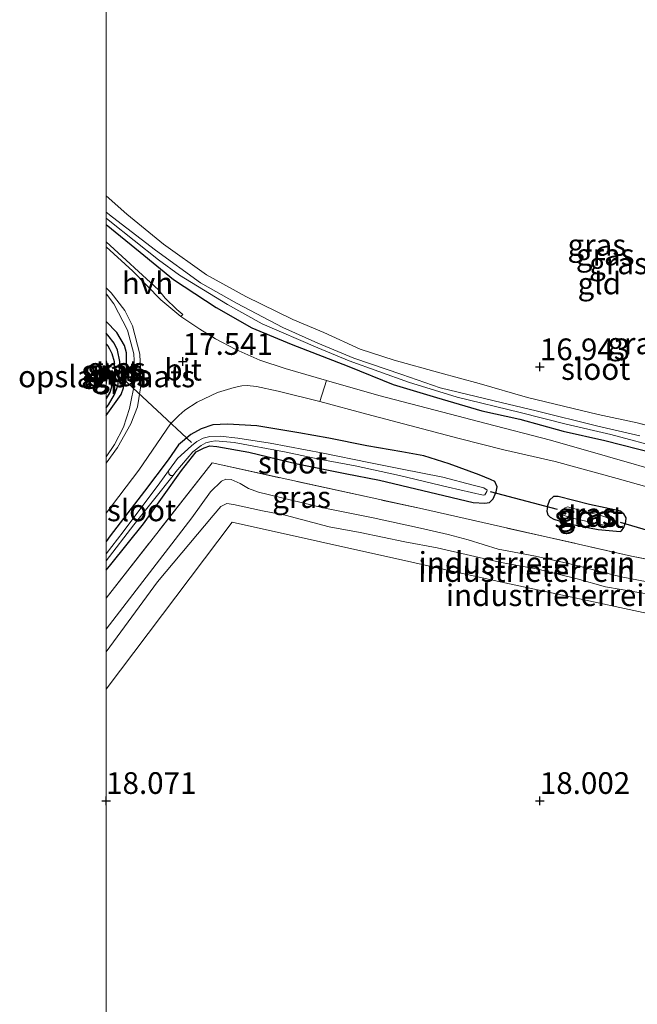
# Model space of a CAD drawing. Units: metres. Extents: x 209990 to 210800, y 384454 to 387503.
# Drawn here: x 209990 to 210061, y 384677 to 384790 of the extents above; entities that cross this region are included whole.
import ezdxf
from ezdxf.enums import TextEntityAlignment as Align

# ---------------------------------------------------------------- set-up
doc = ezdxf.new("R2010")
doc.units = ezdxf.units.M
doc.linetypes.add('IE-TERREINAFSCHEIDING', pattern=[10, 8, -2])
doc.layers.get('0').update_dxf_attribs({"lineweight": 25})
for name, color, linetype in [('B-ME-GW-HOOGTEPUNT-S-B1', 10, 'Continuous'), ('B-ME-GW-INSTEEKWATERGANG-L-B1', 10, 'Continuous'), ('B-ME-GW-WATERGANG-GREPPEL-L-B1', 10, 'Continuous'), ('B-ME-KW-DUIKER-L-B1', 10, 'Continuous')]:
    doc.layers.add(name, color=color, linetype=linetype)
for name, color, linetype, lineweight in [('B-ME-GW-KRUINLIJN-L-B1', 93, 'Continuous', 18), ('B-ME-GW-TEENLIJN-L-B1', 93, 'Continuous', 18), ('B-ME-IE-GRASLAND-GV-B6', 93, 'Continuous', 18), ('B-ME-IE-GRONDWERKLIJN-GROND_INGERICHT-GV-B6', 253, 'Continuous', 18), ('B-ME-IE-TERREINAFSCHEIDING-RASTERHEKWERK-L-B1', 8, 'IE-TERREINAFSCHEIDING', 18), ('B-ME-OG-WATER-GV-B6', 153, 'Continuous', 18), ('B-ME-VH-VERH_SOORT-BITUMEN-GV-B6', 8, 'IE-TERREINAFSCHEIDING-NATUURLIJK-HOUTWAL', 18), ('B-ME-VH-VERH_SOORT-HALF_VERHARDING-GV-B6', 8, 'IE-TERREINAFSCHEIDING-NATUURLIJK-HOUTWAL', 18)]:
    doc.layers.add(name, color=color, linetype=linetype, lineweight=lineweight)
doc.styles.add('NLCS-ISO', font='NLCS-ISO.TTF')
doc.linetypes.add('IE-TERREINAFSCHEIDING-NATUURLIJK-HOUTWAL', pattern='A,7,-1.5,[67,NLCS.SHX,S=0.75,R=45,X=0,Y=0],-1.5,7,-1.5,[70,NLCS.SHX,S=0.75,R=0,X=0,Y=0],-1.5', length=20)

# ---------------------------------------------------------------- blocks, each defined once
blk = doc.blocks.new('d52hn_FeatureWriter_4_18_FMEBLOCK7')
at = {"layer": 'B-ME-GW-INSTEEKWATERGANG-L-B1'}
for points in [[(-1.18, -5.42, 17.31), (0.54, -2.99, 17.31), (0.81, -2.23, 17.32), (1.18, -0.34, 17.32), (1.15, 1.8, 17.35), (0.93, 2.63, 17.37), (0.06, 4.13, 17.36), (-1.18, 5.42, 17.37)], [(-1.18, 2.85, 17.34), (-1, 2.65, 17.34), (-0.51, 1.72, 17.31), (-0.27, 0.8, 17.27), (-0.2, -0.23, 17.27), (-0.35, -1.52, 17.26), (-0.75, -2.76, 17.27), (-1.18, -3.46, 17.27)]]:
    blk.add_polyline3d(points, dxfattribs=at)
blk = doc.blocks.new('hoogtepunt')
for p, q in [((-0.5, 0), (0.5, 0)), ((0, 0.5), (0, -0.5))]:
    blk.add_line(p, q)

msp = doc.modelspace()

# ---------------------------------------------------------------- linework, layer by layer
at = {"layer": 'B-ME-GW-INSTEEKWATERGANG-L-B1'}
for points in [[(210000, 384766.409, 17.224), (210003.917, 384763.218, 17.232), (210007.763, 384760.077, 17.266), (210012.67, 384756.843, 17.291), (210016.815, 384754.496, 17.228), (210021.333, 384752.612, 17.209), (210027.973, 384750.033, 17.241), (210033.094, 384747.983, 17.155), (210038.079, 384746.472, 17.156), (210043.305, 384744.936, 17.201), (210047.674, 384743.982, 17.221), (210052.693, 384742.587, 17.252), (210057.477, 384741.508, 17.278), (210063.22, 384740.078, 17.273)], [(210010.943, 384742.857, 17.301), (210009.77, 384742.225, 17.325), (210008.359, 384741.017, 17.32), (210007.171, 384739.3, 17.325), (210004.417, 384735.696, 17.306), (210000.466, 384730.527, 17.294), (210000, 384729.877, 17.289)], [(210042.987, 384737.559, 17.401), (210039.529, 384738.824, 17.424), (210036.619, 384739.75, 17.418), (210034.088, 384740.212, 17.379), (210030.063, 384740.906, 17.392), (210025.688, 384741.784, 17.459), (210022.21, 384742.398, 17.454), (210017.359, 384743.218, 17.372), (210013.99, 384743.421, 17.372), (210012.305, 384743.333, 17.358), (210010.943, 384742.857, 17.301)], [(210000, 384726.561, 17.333), (210000.528, 384727.23, 17.332), (210004.294, 384731.917, 17.296), (210008.7, 384738.047, 17.316), (210010.38, 384740.218, 17.308), (210011.284, 384740.679, 17.28), (210011.958, 384740.917, 17.289), (210012.781, 384740.848, 17.313), (210016.457, 384740.174, 17.343), (210022.011, 384738.828, 17.407), (210027.559, 384737.719, 17.383), (210031.506, 384736.945, 17.39)], [(210031.506, 384736.945, 17.39), (210042.302, 384734.39, 17.37), (210043.639, 384734.301, 17.372), (210044.203, 384734.365, 17.377), (210044.634, 384734.804, 17.38), (210044.961, 384735.597, 17.352), (210045.072, 384736.181, 17.382), (210044.816, 384736.778, 17.382), (210044.322, 384737.033, 17.38), (210042.987, 384737.559, 17.401)], [(210059.25, 384731.037, 17.356), (210059.4, 384731.114, 17.352), (210059.685, 384731.484, 17.33), (210059.925, 384732.199, 17.32), (210059.933, 384732.595, 17.326), (210059.662, 384733.085, 17.325), (210059.334, 384733.383, 17.324), (210055.719, 384734.151, 17.328), (210052.126, 384735.066, 17.441), (210051.581, 384735.063, 17.485), (210051.116, 384734.659, 17.503), (210050.874, 384733.998, 17.517), (210050.79, 384733.383, 17.525), (210050.92, 384732.954, 17.531), (210051.195, 384732.666, 17.533), (210051.612, 384732.463, 17.523), (210053.355, 384731.903, 17.406), (210056.736, 384731.268, 17.391), (210059.25, 384731.037, 17.356)]]:
    msp.add_polyline3d(points, dxfattribs=at)
at = {"layer": 'B-ME-GW-KRUINLIJN-L-B1'}
for points in [[(210000, 384719.769, 18.94), (210003.476, 384724.266, 18.82), (210009.881, 384732.603, 18.743), (210012.044, 384735.611, 18.749), (210013.297, 384736.847, 18.722), (210013.801, 384737.053, 18.725), (210014.423, 384737.021, 18.728), (210015.472, 384736.581, 18.732), (210016.407, 384736.006, 18.735), (210017.554, 384735.577, 18.735), (210025.012, 384733.741, 18.729), (210030.78, 384732.607, 18.752), (210036.24, 384731.418, 18.799), (210039.43, 384730.669, 18.813), (210041.747, 384730.054, 18.801), (210045.208, 384729.001, 18.778), (210049.511, 384728.189, 18.742), (210053.458, 384727.294, 18.772), (210059.365, 384725.801, 18.731), (210064.362, 384724.848, 18.798)], [(210062.988, 384723.739, 18.847), (210057.567, 384724.653, 18.825), (210054.282, 384725.576, 18.815), (210049.76, 384726.682, 18.797), (210045.366, 384727.499, 18.822), (210038.149, 384729.154, 18.835), (210034.431, 384729.835, 18.809), (210029.303, 384730.912, 18.844), (210025.726, 384731.57, 18.808), (210020.635, 384732.903, 18.797), (210018.022, 384733.422, 18.857), (210014.693, 384734.147, 18.955), (210013.929, 384734.249, 18.965), (210013.231, 384733.918, 18.958), (210012.357, 384732.879, 18.889), (210005.936, 384725.237, 18.946), (210000, 384717.155, 18.94)]]:
    msp.add_polyline3d(points, dxfattribs=at)
at = {"layer": 'B-ME-GW-TEENLIJN-L-B1'}
msp.add_polyline3d([(210109.021, 384713.046, 17.805), (210107.544, 384713.282, 17.862), (210096.632, 384715.737, 17.878), (210070.514, 384719.848, 17.927), (210045.414, 384725.224, 17.999), (210014.532, 384732.098, 17.903), (210000, 384712.853, 18.102)], dxfattribs=at)
at = {"layer": 'B-ME-GW-WATERGANG-GREPPEL-L-B1'}
msp.add_polyline3d([(210000, 384745.284, 16.829), (210000.267, 384745.652, 16.827), (210000.978, 384746.842, 16.848), (210001.343, 384747.839, 16.855), (210001.558, 384749.281, 16.851), (210001.572, 384750.641, 16.85), (210001.294, 384751.927, 16.874), (210000.938, 384752.741, 16.858), (210000.211, 384753.68, 16.858), (210000, 384753.906, 16.851)], dxfattribs=at)
at = {"layer": 'B-ME-IE-GRASLAND-GV-B6'}
for points in [[(210000, 384767.854, 16.676), (210000, 384769.719, 17.35), (210002.407, 384767.619, 17.333), (210006.599, 384764.156, 17.277), (210011.554, 384760.608, 17.199), (210016.093, 384758.116, 17.203), (210021.515, 384755.467, 17.197), (210025.08, 384753.968, 17.227), (210029.288, 384752.059, 17.237), (210033.216, 384750.768, 17.247), (210038.454, 384749.33, 17.258), (210043.016, 384748.084, 17.277), (210048.583, 384746.461, 17.273), (210052.73, 384745.469, 17.292), (210056.731, 384744.53, 17.344), (210061.224, 384743.576, 17.363), (210067.026, 384742.015, 17.404)], [(210061.526, 384742.063, 16.634), (210056.688, 384743.168, 16.656), (210049.561, 384744.945, 16.598), (210044.724, 384746.078, 16.606), (210038.499, 384747.589, 16.638), (210034.074, 384749.117, 16.641), (210028.566, 384751.022, 16.654), (210024.424, 384752.742, 16.664), (210020.372, 384754.531, 16.689), (210015.032, 384757.346, 16.705), (210010.892, 384759.703, 16.717), (210005.696, 384763.445, 16.717), (210000.747, 384767.254, 16.678), (210000, 384767.854, 16.676)], [(210000, 384766.409, 17.224), (210000, 384767.146, 16.692), (210000.412, 384766.808, 16.695), (210006.022, 384762.348, 16.686), (210008.451, 384760.598, 16.706), (210014.001, 384757.198, 16.683), (210018.007, 384754.986, 16.665), (210024.389, 384752.2, 16.661), (210028.035, 384750.717, 16.646), (210034.844, 384748.261, 16.641), (210040.469, 384746.526, 16.58), (210047.738, 384744.734, 16.591), (210053.029, 384743.42, 16.646), (210058.198, 384742.231, 16.64), (210064.202, 384740.597, 16.585)], [(210000, 384764.406, 17.519), (210000, 384766.409, 17.224), (210003.917, 384763.218, 17.232), (210007.763, 384760.077, 17.266), (210012.67, 384756.843, 17.291), (210016.815, 384754.496, 17.228), (210021.333, 384752.612, 17.209), (210027.973, 384750.033, 17.241), (210033.094, 384747.983, 17.155), (210038.079, 384746.472, 17.156), (210043.305, 384744.936, 17.201), (210047.674, 384743.982, 17.221), (210052.693, 384742.587, 17.252), (210057.477, 384741.508, 17.278), (210063.22, 384740.078, 17.273)], [(210063.22, 384740.078, 17.273), (210057.477, 384741.508, 17.278), (210052.693, 384742.587, 17.252), (210047.674, 384743.982, 17.221), (210043.305, 384744.936, 17.201), (210038.079, 384746.472, 17.156), (210033.094, 384747.983, 17.155), (210027.973, 384750.033, 17.241), (210021.333, 384752.612, 17.209), (210016.815, 384754.496, 17.228), (210012.67, 384756.843, 17.291), (210007.763, 384760.077, 17.266), (210003.917, 384763.218, 17.232), (210000, 384766.409, 17.224)], [(210064.734, 384737.684, 17.339), (210057.789, 384739.687, 17.378), (210051.22, 384741.571, 17.31), (210043.808, 384743.493, 17.358), (210038.805, 384744.776, 17.367), (210031.429, 384746.722, 17.415), (210025.424, 384748.441, 17.496), (210020.625, 384749.829, 17.507), (210017.705, 384750.797, 17.512), (210014.956, 384752.006, 17.525), (210012.598, 384753.256, 17.543), (210010.789, 384754.369, 17.576), (210008.609, 384755.801, 17.564), (210008.863, 384756.034, 17.537), (210008.135, 384756.607, 17.529), (210006.799, 384757.932, 17.544), (210006.024, 384758.885, 17.523), (210000, 384764.406, 17.519)], [(210000, 384758.421, 17.5), (210000.054, 384758.375, 17.498), (210000.883, 384757.287, 17.497), (210002.478, 384754.23, 17.429), (210003.191, 384751.506, 17.396), (210003.345, 384748.447, 17.419), (210002.715, 384745.228, 17.451), (210002, 384743.045, 17.468), (210000.975, 384741.059, 17.473), (210000, 384739.626, 17.487), (210000, 384744.413, 17.313), (210001.727, 384746.843, 17.314), (210001.994, 384747.598, 17.321), (210002.365, 384749.492, 17.321), (210002.335, 384751.636, 17.348), (210002.117, 384752.464, 17.367), (210001.242, 384753.96, 17.364), (210000, 384755.25, 17.374), (210000, 384758.421, 17.5)], [(210000, 384744.413, 17.313), (210000, 384745.284, 16.829), (210000.267, 384745.652, 16.827), (210000.978, 384746.842, 16.848), (210001.343, 384747.839, 16.855), (210001.558, 384749.281, 16.851), (210001.572, 384750.641, 16.85), (210001.294, 384751.927, 16.874), (210000.938, 384752.741, 16.858), (210000.211, 384753.68, 16.858), (210000, 384753.906, 16.851), (210000, 384755.25, 17.374), (210001.242, 384753.96, 17.364), (210002.117, 384752.464, 17.367), (210002.335, 384751.636, 17.348), (210002.365, 384749.492, 17.321), (210001.994, 384747.598, 17.321), (210001.727, 384746.843, 17.314), (210000, 384744.413, 17.313)], [(210000, 384745.284, 16.829), (210000, 384746.369, 17.271), (210000.437, 384747.074, 17.269), (210000.834, 384748.313, 17.263), (210000.984, 384749.605, 17.269), (210000.916, 384750.634, 17.275), (210000.672, 384751.548, 17.307), (210000.178, 384752.478, 17.34), (210000, 384752.682, 17.339), (210000, 384753.906, 16.851), (210000.211, 384753.68, 16.858), (210000.938, 384752.741, 16.858), (210001.294, 384751.927, 16.874), (210001.572, 384750.641, 16.85), (210001.558, 384749.281, 16.851), (210001.343, 384747.839, 16.855), (210000.978, 384746.842, 16.848), (210000.267, 384745.652, 16.827), (210000, 384745.284, 16.829)], [(210000, 384746.369, 17.271), (210000, 384747.949, 17.488), (210000.002, 384747.952, 17.488), (210000.292, 384749.914, 17.494), (210000, 384750.776, 17.482), (210000, 384752.682, 17.339), (210000.178, 384752.478, 17.34), (210000.672, 384751.548, 17.307), (210000.916, 384750.634, 17.275), (210000.984, 384749.605, 17.269), (210000.834, 384748.313, 17.263), (210000.437, 384747.074, 17.269), (210000, 384746.369, 17.271)], [(210000, 384723.335, 17.478), (210000, 384726.561, 17.333), (210000.528, 384727.23, 17.332), (210004.294, 384731.917, 17.296), (210008.7, 384738.047, 17.316), (210010.38, 384740.218, 17.308), (210011.284, 384740.679, 17.28), (210011.958, 384740.917, 17.289), (210012.781, 384740.848, 17.313), (210016.457, 384740.174, 17.343), (210022.011, 384738.828, 17.407), (210027.559, 384737.719, 17.383), (210031.506, 384736.945, 17.39), (210042.302, 384734.39, 17.37), (210043.639, 384734.301, 17.372), (210044.203, 384734.365, 17.377), (210044.634, 384734.804, 17.38), (210044.961, 384735.597, 17.352), (210045.072, 384736.181, 17.382), (210044.816, 384736.778, 17.382), (210044.322, 384737.033, 17.38), (210042.987, 384737.559, 17.401), (210039.529, 384738.824, 17.424), (210036.619, 384739.75, 17.418), (210034.088, 384740.212, 17.379), (210030.063, 384740.906, 17.392), (210025.688, 384741.784, 17.459), (210022.21, 384742.398, 17.454), (210017.359, 384743.218, 17.372), (210013.99, 384743.421, 17.372), (210012.305, 384743.333, 17.358), (210010.943, 384742.857, 17.301), (210009.77, 384742.225, 17.325), (210008.359, 384741.017, 17.32), (210007.171, 384739.3, 17.325), (210004.417, 384735.696, 17.306), (210000.466, 384730.527, 17.294), (210000, 384729.877, 17.289), (210000, 384733.139, 17.441), (210003.761, 384738.086, 17.438), (210007.417, 384743.425, 17.445), (210008.364, 384744.403, 17.456), (210009.09, 384745.029, 17.471), (210010.507, 384745.936, 17.475), (210012.835, 384747.043, 17.506), (210014.754, 384747.637, 17.503), (210015.662, 384747.829, 17.503), (210016.253, 384747.861, 17.5), (210017.351, 384747.745, 17.512), (210019.836, 384747.221, 17.539), (210024.626, 384746.01, 17.538), (210030.036, 384744.542, 17.452), (210040.698, 384741.737, 17.435), (210045.864, 384740.441, 17.42), (210051.759, 384739.102, 17.407), (210058.923, 384737.14, 17.441), (210067.803, 384734.652, 17.349)], [(210000, 384726.561, 17.333), (210000, 384727.633, 16.627), (210003.184, 384731.786, 16.643), (210007.732, 384737.468, 16.5), (210008.051, 384737.89, 16.5), (210009.98, 384740.219, 16.5), (210010.947, 384740.96, 16.5), (210011.496, 384741.242, 16.5), (210012.108, 384741.417, 16.5), (210012.598, 384741.488, 16.5), (210014.749, 384741.304, 16.5), (210020.546, 384740.203, 16.5), (210024.564, 384739.363, 16.5), (210028.691, 384738.595, 16.5), (210033.815, 384737.48, 16.5), (210039.442, 384736.144, 16.5), (210043.449, 384735.211, 16.5), (210043.657, 384735.274, 16.5), (210043.886, 384735.645, 16.5), (210043.926, 384735.779, 16.5), (210043.554, 384736.082, 16.5), (210042.33, 384736.364, 16.5), (210038.805, 384737.283, 16.5), (210033.92, 384738.264, 16.5), (210030.302, 384739.004, 16.5), (210025.03, 384740.043, 16.5), (210018.918, 384741.222, 16.5), (210015.188, 384741.808, 16.5), (210013.153, 384742.005, 16.5), (210011.941, 384741.966, 16.5), (210011.195, 384741.803, 16.5), (210010.466, 384741.411, 16.5), (210009.861, 384740.899, 16.5), (210008.239, 384739.46, 16.5), (210007.206, 384738.02, 16.5), (210006.175, 384736.623, 16.565), (210001.969, 384731.011, 16.627), (210000, 384728.472, 16.609), (210000, 384729.877, 17.289), (210000.466, 384730.527, 17.294), (210004.417, 384735.696, 17.306), (210007.171, 384739.3, 17.325), (210008.359, 384741.017, 17.32), (210009.77, 384742.225, 17.325), (210010.943, 384742.857, 17.301), (210012.305, 384743.333, 17.358), (210013.99, 384743.421, 17.372), (210017.359, 384743.218, 17.372), (210022.21, 384742.398, 17.454), (210025.688, 384741.784, 17.459), (210030.063, 384740.906, 17.392), (210034.088, 384740.212, 17.379), (210036.619, 384739.75, 17.418), (210039.529, 384738.824, 17.424), (210042.987, 384737.559, 17.401), (210044.322, 384737.033, 17.38), (210044.816, 384736.778, 17.382), (210045.072, 384736.181, 17.382), (210044.961, 384735.597, 17.352), (210044.634, 384734.804, 17.38), (210044.203, 384734.365, 17.377), (210043.639, 384734.301, 17.372), (210042.302, 384734.39, 17.37), (210031.506, 384736.945, 17.39), (210027.559, 384737.719, 17.383), (210022.011, 384738.828, 17.407), (210016.457, 384740.174, 17.343), (210012.781, 384740.848, 17.313), (210011.958, 384740.917, 17.289), (210011.284, 384740.679, 17.28), (210010.38, 384740.218, 17.308), (210008.7, 384738.047, 17.316), (210004.294, 384731.917, 17.296), (210000.528, 384727.23, 17.332), (210000, 384726.561, 17.333)], [(210073.918, 384725.554, 17.64), (210060.568, 384728.188, 17.614), (210036.454, 384733.627, 17.368), (210012.221, 384738.944, 17.32), (210000, 384723.335, 17.478)], [(210059.25, 384731.037, 17.356), (210056.736, 384731.268, 17.391), (210053.355, 384731.903, 17.406), (210051.612, 384732.463, 17.523), (210051.195, 384732.666, 17.533), (210050.92, 384732.954, 17.531), (210050.79, 384733.383, 17.525), (210050.874, 384733.998, 17.517), (210051.116, 384734.659, 17.503), (210051.581, 384735.063, 17.485), (210052.126, 384735.066, 17.441), (210055.719, 384734.151, 17.328), (210059.334, 384733.383, 17.324), (210059.662, 384733.085, 17.325), (210059.933, 384732.595, 17.326), (210059.925, 384732.199, 17.32), (210059.685, 384731.484, 17.33), (210059.4, 384731.114, 17.352), (210059.25, 384731.037, 17.356)], [(210059.25, 384731.037, 17.356), (210059.4, 384731.114, 17.352), (210059.685, 384731.484, 17.33), (210059.925, 384732.199, 17.32), (210059.933, 384732.595, 17.326), (210059.662, 384733.085, 17.325), (210059.334, 384733.383, 17.324), (210055.719, 384734.151, 17.328), (210052.126, 384735.066, 17.441), (210051.581, 384735.063, 17.485), (210051.116, 384734.659, 17.503), (210050.874, 384733.998, 17.517), (210050.79, 384733.383, 17.525), (210050.92, 384732.954, 17.531), (210051.195, 384732.666, 17.533), (210051.612, 384732.463, 17.523), (210053.355, 384731.903, 17.406), (210056.736, 384731.268, 17.391), (210059.25, 384731.037, 17.356)], [(210058.345, 384731.765, 16.55), (210058.418, 384731.879, 16.55), (210058.439, 384732.03, 16.55), (210058.436, 384732.219, 16.55), (210058.303, 384732.349, 16.55), (210058.074, 384732.526, 16.55), (210057.153, 384732.832, 16.55), (210054.777, 384733.449, 16.55), (210053.605, 384733.769, 16.55), (210053.19, 384733.89, 16.55), (210052.825, 384733.705, 16.55), (210052.606, 384733.36, 16.55), (210052.585, 384733.083, 16.55), (210052.689, 384732.924, 16.55), (210053.133, 384732.746, 16.55), (210053.578, 384732.62, 16.55), (210057.401, 384731.745, 16.55), (210058.345, 384731.765, 16.55)]]:
    msp.add_polyline3d(points, dxfattribs=at)
at = {"layer": 'B-ME-IE-GRONDWERKLIJN-GROND_INGERICHT-GV-B6'}
for points in [[(210067.026, 384742.015, 17.404), (210061.224, 384743.576, 17.363), (210056.731, 384744.53, 17.344), (210052.73, 384745.469, 17.292), (210048.583, 384746.461, 17.273), (210043.016, 384748.084, 17.277), (210038.454, 384749.33, 17.258), (210033.216, 384750.768, 17.247), (210029.288, 384752.059, 17.237), (210025.08, 384753.968, 17.227), (210021.515, 384755.467, 17.197), (210016.093, 384758.116, 17.203), (210011.554, 384760.608, 17.199), (210006.599, 384764.156, 17.277), (210002.407, 384767.619, 17.333), (210000, 384769.719, 17.35), (210000, 384832.191, 17.005)], [(210000, 384747.949, 17.488), (210000, 384750.776, 17.482), (210000.292, 384749.914, 17.494), (210000.002, 384747.952, 17.488), (210000, 384747.949, 17.488)], [(210000, 384723.335, 17.478), (210012.221, 384738.944, 17.32), (210036.454, 384733.627, 17.368), (210060.568, 384728.188, 17.614), (210073.918, 384725.554, 17.64)], [(210064.362, 384724.848, 18.798), (210059.365, 384725.801, 18.731), (210053.458, 384727.294, 18.772), (210049.511, 384728.189, 18.742), (210045.208, 384729.001, 18.778), (210041.747, 384730.054, 18.801), (210039.43, 384730.669, 18.813), (210036.24, 384731.418, 18.799), (210030.78, 384732.607, 18.752), (210025.012, 384733.741, 18.729), (210017.554, 384735.577, 18.735), (210016.407, 384736.006, 18.735), (210015.472, 384736.581, 18.732), (210014.423, 384737.021, 18.728), (210013.801, 384737.053, 18.725), (210013.297, 384736.847, 18.722), (210012.044, 384735.611, 18.749), (210009.881, 384732.603, 18.743), (210003.476, 384724.266, 18.82), (210000, 384719.769, 18.94), (210000, 384723.335, 17.478)], [(210000, 384719.769, 18.94), (210003.476, 384724.266, 18.82), (210009.881, 384732.603, 18.743), (210012.044, 384735.611, 18.749), (210013.297, 384736.847, 18.722), (210013.801, 384737.053, 18.725), (210014.423, 384737.021, 18.728), (210015.472, 384736.581, 18.732), (210016.407, 384736.006, 18.735), (210017.554, 384735.577, 18.735), (210025.012, 384733.741, 18.729), (210030.78, 384732.607, 18.752), (210036.24, 384731.418, 18.799), (210039.43, 384730.669, 18.813), (210041.747, 384730.054, 18.801), (210045.208, 384729.001, 18.778), (210049.511, 384728.189, 18.742), (210053.458, 384727.294, 18.772), (210059.365, 384725.801, 18.731), (210064.362, 384724.848, 18.798)], [(210000, 384712.853, 18.102), (210000, 384717.155, 18.94), (210005.936, 384725.237, 18.946), (210012.357, 384732.879, 18.889), (210013.231, 384733.918, 18.958), (210013.929, 384734.249, 18.965), (210014.693, 384734.147, 18.955), (210018.022, 384733.422, 18.857), (210020.635, 384732.903, 18.797), (210025.726, 384731.57, 18.808), (210029.303, 384730.912, 18.844), (210034.431, 384729.835, 18.809), (210038.149, 384729.154, 18.835), (210045.366, 384727.499, 18.822), (210049.76, 384726.682, 18.797), (210054.282, 384725.576, 18.815), (210057.567, 384724.653, 18.825), (210062.988, 384723.739, 18.847)], [(210062.988, 384723.739, 18.847), (210057.567, 384724.653, 18.825), (210054.282, 384725.576, 18.815), (210049.76, 384726.682, 18.797), (210045.366, 384727.499, 18.822), (210038.149, 384729.154, 18.835), (210034.431, 384729.835, 18.809), (210029.303, 384730.912, 18.844), (210025.726, 384731.57, 18.808), (210020.635, 384732.903, 18.797), (210018.022, 384733.422, 18.857), (210014.693, 384734.147, 18.955), (210013.929, 384734.249, 18.965), (210013.231, 384733.918, 18.958), (210012.357, 384732.879, 18.889), (210005.936, 384725.237, 18.946), (210000, 384717.155, 18.94), (210000, 384719.769, 18.94)], [(210070.514, 384719.848, 17.927), (210045.414, 384725.224, 17.999), (210014.532, 384732.098, 17.903), (210000, 384712.853, 18.102)], [(210000, 384672.205, 18.233), (210000, 384712.853, 18.102), (210014.532, 384732.098, 17.903), (210045.414, 384725.224, 17.999), (210070.514, 384719.848, 17.927)]]:
    msp.add_polyline3d(points, dxfattribs=at)
at = {"layer": 'B-ME-IE-TERREINAFSCHEIDING-RASTERHEKWERK-L-B1'}
for points in [[(210067.026, 384742.015, 17.404), (210061.224, 384743.576, 17.363), (210056.731, 384744.53, 17.344), (210052.73, 384745.469, 17.292), (210048.583, 384746.461, 17.273), (210043.016, 384748.084, 17.277), (210038.454, 384749.33, 17.258), (210033.216, 384750.768, 17.247), (210029.288, 384752.059, 17.237), (210025.08, 384753.968, 17.227), (210021.515, 384755.467, 17.197), (210016.093, 384758.116, 17.203), (210011.554, 384760.608, 17.199), (210006.599, 384764.156, 17.277), (210002.407, 384767.619, 17.333), (210000, 384769.719, 17.35)], [(210000, 384747.949, 17.488), (210000.002, 384747.952, 17.488), (210000.292, 384749.914, 17.494), (210000, 384750.776, 17.482)], [(210000, 384723.335, 17.478), (210012.221, 384738.944, 17.32), (210036.454, 384733.627, 17.368), (210060.568, 384728.188, 17.614), (210073.918, 384725.554, 17.64), (210100.484, 384720.648, 17.524), (210110.97, 384718.554, 17.524)]]:
    msp.add_polyline3d(points, dxfattribs=at)
at = {"layer": 'B-ME-KW-DUIKER-L-B1'}
for p, q in [((210009.832, 384741.303, 16.896), (210001.91, 384748.673, 17.015)), ((210044.263, 384735.642, 16.905), (210052.001, 384733.607, 17.033)), ((210059.248, 384732.114, 16.932), (210063.994, 384730.72, 16.939))]:
    msp.add_line(p, q, dxfattribs=at)
at = {"layer": 'B-ME-OG-WATER-GV-B6'}
for points in [[(210000, 384767.854, 16.676), (210000.747, 384767.254, 16.678), (210005.696, 384763.445, 16.717), (210010.892, 384759.703, 16.717), (210015.032, 384757.346, 16.705), (210020.372, 384754.531, 16.689), (210024.424, 384752.742, 16.664), (210028.566, 384751.022, 16.654), (210034.074, 384749.117, 16.641), (210038.499, 384747.589, 16.638), (210044.724, 384746.078, 16.606), (210049.561, 384744.945, 16.598), (210056.688, 384743.168, 16.656), (210061.526, 384742.063, 16.634)], [(210064.202, 384740.597, 16.585), (210058.198, 384742.231, 16.64), (210053.029, 384743.42, 16.646), (210047.738, 384744.734, 16.591), (210040.469, 384746.526, 16.58), (210034.844, 384748.261, 16.641), (210028.035, 384750.717, 16.646), (210024.389, 384752.2, 16.661), (210018.007, 384754.986, 16.665), (210014.001, 384757.198, 16.683), (210008.451, 384760.598, 16.706), (210006.022, 384762.348, 16.686), (210000.412, 384766.808, 16.695), (210000, 384767.146, 16.692), (210000, 384767.854, 16.676)], [(210007.732, 384737.468, 16.5), (210007.407, 384737.479, 16.5), (210007.217, 384737.693, 16.5), (210007.206, 384738.02, 16.5), (210008.239, 384739.46, 16.5), (210009.861, 384740.899, 16.5), (210010.466, 384741.411, 16.5), (210011.195, 384741.803, 16.5), (210011.941, 384741.966, 16.5), (210013.153, 384742.005, 16.5), (210015.188, 384741.808, 16.5), (210018.918, 384741.222, 16.5), (210025.03, 384740.043, 16.5), (210030.302, 384739.004, 16.5), (210033.92, 384738.264, 16.5), (210038.805, 384737.283, 16.5), (210042.33, 384736.364, 16.5), (210043.554, 384736.082, 16.5), (210043.926, 384735.779, 16.5), (210043.886, 384735.645, 16.5), (210043.657, 384735.274, 16.5), (210043.449, 384735.211, 16.5), (210039.442, 384736.144, 16.5), (210033.815, 384737.48, 16.5), (210028.691, 384738.595, 16.5), (210024.564, 384739.363, 16.5), (210020.546, 384740.203, 16.5), (210014.749, 384741.304, 16.5), (210012.598, 384741.488, 16.5), (210012.108, 384741.417, 16.5), (210011.496, 384741.242, 16.5), (210010.947, 384740.96, 16.5), (210009.98, 384740.219, 16.5), (210008.051, 384737.89, 16.5), (210007.732, 384737.468, 16.5)], [(210000, 384728.472, 16.609), (210001.969, 384731.011, 16.627), (210006.175, 384736.623, 16.565), (210007.206, 384738.02, 16.5), (210007.217, 384737.693, 16.5), (210007.407, 384737.479, 16.5), (210007.732, 384737.468, 16.5), (210003.184, 384731.786, 16.643), (210000, 384727.633, 16.627), (210000, 384728.472, 16.609)], [(210058.345, 384731.765, 16.55), (210057.401, 384731.745, 16.55), (210053.578, 384732.62, 16.55), (210053.133, 384732.746, 16.55), (210052.689, 384732.924, 16.55), (210052.585, 384733.083, 16.55), (210052.606, 384733.36, 16.55), (210052.825, 384733.705, 16.55), (210053.19, 384733.89, 16.55), (210053.605, 384733.769, 16.55), (210054.777, 384733.449, 16.55), (210057.153, 384732.832, 16.55), (210058.074, 384732.526, 16.55), (210058.303, 384732.349, 16.55), (210058.436, 384732.219, 16.55), (210058.439, 384732.03, 16.55), (210058.418, 384731.879, 16.55), (210058.345, 384731.765, 16.55)]]:
    msp.add_polyline3d(points, dxfattribs=at)
at = {"layer": 'B-ME-VH-VERH_SOORT-BITUMEN-GV-B6'}
msp.add_polyline3d([(210000, 384763.844, 17.531), (210003.071, 384761.048, 17.52), (210006.296, 384757.724, 17.516), (210008.609, 384755.801, 17.564), (210010.789, 384754.369, 17.576), (210012.598, 384753.256, 17.543), (210014.956, 384752.006, 17.525), (210017.705, 384750.797, 17.512), (210020.625, 384749.829, 17.507), (210025.424, 384748.441, 17.496), (210024.626, 384746.01, 17.538), (210019.836, 384747.221, 17.539), (210017.351, 384747.745, 17.512), (210016.253, 384747.861, 17.5), (210015.662, 384747.829, 17.503), (210014.754, 384747.637, 17.503), (210012.835, 384747.043, 17.506), (210010.507, 384745.936, 17.475), (210009.09, 384745.029, 17.471), (210008.364, 384744.403, 17.456), (210007.417, 384743.425, 17.445), (210003.761, 384738.086, 17.438), (210000, 384733.139, 17.441), (210000, 384738.913, 17.538), (210001.304, 384740.721, 17.532), (210002.851, 384743.434, 17.506), (210003.621, 384745.411, 17.464), (210004.038, 384748.06, 17.477), (210003.888, 384751.489, 17.453), (210003.048, 384754.749, 17.487), (210002.169, 384756.495, 17.52), (210000.586, 384758.546, 17.55), (210000, 384759.13, 17.531), (210000, 384763.844, 17.531)], dxfattribs=at)
at = {"layer": 'B-ME-VH-VERH_SOORT-HALF_VERHARDING-GV-B6'}
for points in [[(210000, 384764.406, 17.519), (210006.024, 384758.885, 17.523), (210006.799, 384757.932, 17.544), (210008.135, 384756.607, 17.529), (210008.863, 384756.034, 17.537), (210008.609, 384755.801, 17.564), (210006.296, 384757.724, 17.516), (210003.071, 384761.048, 17.52), (210000, 384763.844, 17.531), (210000, 384764.406, 17.519)], [(210000, 384738.913, 17.538), (210000, 384739.626, 17.487), (210000.975, 384741.059, 17.473), (210002, 384743.045, 17.468), (210002.715, 384745.228, 17.451), (210003.345, 384748.447, 17.419), (210003.191, 384751.506, 17.396), (210002.478, 384754.23, 17.429), (210000.883, 384757.287, 17.497), (210000.054, 384758.375, 17.498), (210000, 384758.421, 17.5), (210000, 384759.13, 17.531), (210000.586, 384758.546, 17.55), (210002.169, 384756.495, 17.52), (210003.048, 384754.749, 17.487), (210003.888, 384751.489, 17.453), (210004.038, 384748.06, 17.477), (210003.621, 384745.411, 17.464), (210002.851, 384743.434, 17.506), (210001.304, 384740.721, 17.532), (210000, 384738.913, 17.538)], [(210067.803, 384734.652, 17.349), (210058.923, 384737.14, 17.441), (210051.759, 384739.102, 17.407), (210045.864, 384740.441, 17.42), (210040.698, 384741.737, 17.435), (210030.036, 384744.542, 17.452), (210024.626, 384746.01, 17.538), (210025.424, 384748.441, 17.496), (210031.429, 384746.722, 17.415), (210038.805, 384744.776, 17.367), (210043.808, 384743.493, 17.358), (210051.22, 384741.571, 17.31), (210057.789, 384739.687, 17.378), (210064.734, 384737.684, 17.339)]]:
    msp.add_polyline3d(points, dxfattribs=at)

# ---------------------------------------------------------------- block references
at = {"layer": 'B-ME-GW-HOOGTEPUNT-S-B1', "rotation": 90}
for p in [(210008.832, 384750.615, 17.541), (210008.832, 384750.615, 17.541), (210050, 384750.001, 16.943), (210050, 384750.001, 16.943), (210000.001, 384700, 18.071), (210000.001, 384700, 18.071), (210049.999, 384699.999, 18.002), (210049.999, 384699.999, 18.002)]:
    msp.add_blockref('hoogtepunt', p, dxfattribs=at)
at = {"layer": 'B-ME-GW-INSTEEKWATERGANG-L-B1'}
msp.add_blockref('d52hn_FeatureWriter_4_18_FMEBLOCK7', (210001.182, 384749.831), dxfattribs=at)

# ---------------------------------------------------------------- texts
at = {"layer": 'B-ME-GW-HOOGTEPUNT-S-B1', "ltscale": 0.2, "style": 'NLCS-ISO'}
for s, p in [('17.541', (210008.832, 384750.615, 17.541)), ('17.541', (210008.832, 384750.615, 17.541)), ('16.943', (210050, 384750.001, 16.943)), ('16.943', (210050, 384750.001, 16.943)), ('18.071', (210000.001, 384700, 18.071)), ('18.071', (210000.001, 384700, 18.071)), ('18.002', (210049.999, 384699.999, 18.002)), ('18.002', (210049.999, 384699.999, 18.002))]:
    msp.add_text(s, height=2.5, dxfattribs=at).set_placement(p, align=Align.BOTTOM_LEFT)
at = {"layer": 'B-ME-IE-GRASLAND-GV-B6', "ltscale": 0.2, "style": 'NLCS-ISO'}
for p in [(210056.567, 384764.07), (210057.53, 384762.945), (210059.062, 384761.94), (210061.162, 384752.716), (210000.492, 384749.526), (210000.786, 384749.595), (210001.182, 384749.831), (210001.672, 384749.023), (210022.536, 384734.991), (210055.361, 384733.052), (210055.361, 384733.052), (210055.512, 384732.818)]:
    msp.add_text('gras', height=2.5, dxfattribs=at).set_placement(p, align=Align.MIDDLE_CENTER)
at = {"layer": 'B-ME-IE-GRONDWERKLIJN-GROND_INGERICHT-GV-B6', "ltscale": 0.2, "style": 'NLCS-ISO'}
for s, p in [('gld', (210056.853, 384759.629)), ('opslagplaats', (210000.059, 384748.908)), ('industrieterrein', (210048.451, 384726.473)), ('industrieterrein', (210048.516, 384727.419)), ('industrieterrein', (210051.66, 384723.687))]:
    msp.add_text(s, height=2.5, dxfattribs=at).set_placement(p, align=Align.MIDDLE_CENTER)
at = {"layer": 'B-ME-OG-WATER-GV-B6', "ltscale": 0.2, "style": 'NLCS-ISO'}
for p in [(210056.438, 384749.76), (210021.489, 384738.97), (210004.089, 384733.466), (210055.661, 384732.703)]:
    msp.add_text('sloot', height=2.5, dxfattribs=at).set_placement(p, align=Align.MIDDLE_CENTER)
at = {"layer": 'B-ME-VH-VERH_SOORT-BITUMEN-GV-B6', "ltscale": 0.2, "style": 'NLCS-ISO'}
msp.add_text('bit', height=2.5, dxfattribs=at).set_placement((210008.883, 384749.684), align=Align.MIDDLE_CENTER)
at = {"layer": 'B-ME-VH-VERH_SOORT-HALF_VERHARDING-GV-B6', "ltscale": 0.2, "style": 'NLCS-ISO'}
for p in [(210004.78, 384759.669), (210001.769, 384749.194)]:
    msp.add_text('hvh', height=2.5, dxfattribs=at).set_placement(p, align=Align.MIDDLE_CENTER)

doc.saveas('drawing.dxf')
